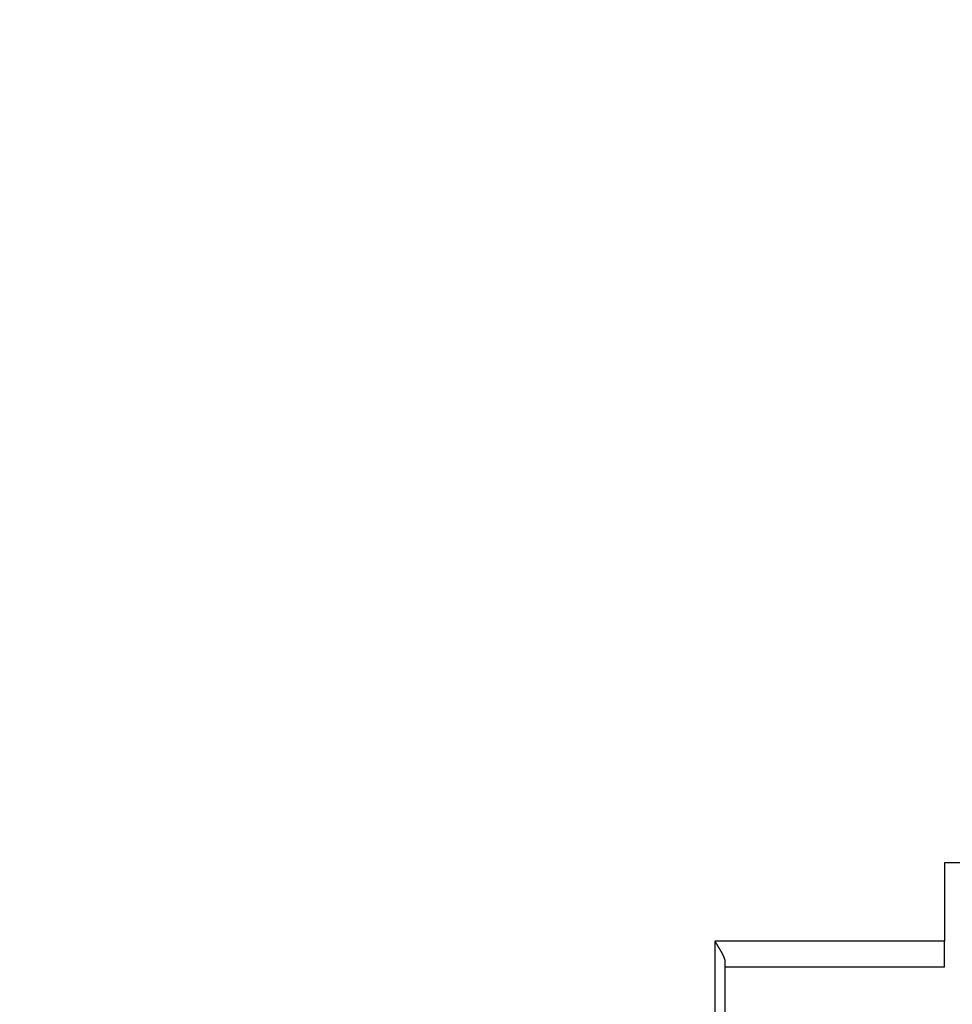
# Model space of a CAD drawing. Extents: x 16 to 824, y -112 to 128.
# Drawn here: x 660 to 678, y -78 to -59 of the extents above; entities that cross this region are included whole.
import ezdxf

# ---------------------------------------------------------------- set-up
doc = ezdxf.new("R2010")
doc.units = 0
doc.header["$MEASUREMENT"] = 0
doc.header["$PDMODE"] = 2
doc.header["$PDSIZE"] = -0.01
doc.layers.add('1', color=7, linetype='Continuous')
doc.layers.add('204', color=7, linetype='Continuous')
doc.styles.get("Standard").update_dxf_attribs({"font": 'monotxt.shx'})
doc.dimstyles.new('DSTYLE1', dxfattribs={"dimtxt": 2.5, "dimasz": 3, "dimexe": 1, "dimexo": 1, "dimgap": 1, "dimtad": 1, "dimdec": 3, "dimrnd": 0.01, "dimzin": 11, "dimdsep": 46, "dimtxsty": 'STANDARD', "dimcen": 0.09, "dimadec": 0, "dimazin": 0, "dimtp": 0.1, "dimtm": 0.1, "dimtfac": 1, "dimtdec": 3, "dimtofl": 0, "dimtmove": 2, "dimatfit": 3, "dimfxl": 1, "dimtolj": 1, "dimtzin": 0, "dimarcsym": 0})

# ---------------------------------------------------------------- blocks, each defined once
blk = doc.blocks.new('*D91')
at = {"layer": '1', "color": 0, "linetype": 'Continuous', "lineweight": -2}
for p, q in [((698.557, -77.335), (698.557, -107.696)), ((616.457, -100.135), (616.457, -107.696)), ((619.457, -106.696), (695.557, -106.696))]:
    blk.add_line(p, q, dxfattribs=at)
at = {"layer": '1', "color": 0, "linetype": 'Continuous'}
for points in [[(619.457, -106.196), (619.457, -107.196), (616.457, -106.696)], [(695.557, -106.196), (695.557, -107.196), (698.557, -106.696)]]:
    blk.add_solid(points, dxfattribs=at)
at = {"layer": 'Defpoints', "color": 0, "linetype": 'Continuous'}
for p in [(698.557, -76.335), (616.457, -99.135), (698.557, -106.696)]:
    blk.add_point(p, dxfattribs=at)
at = {"layer": '1', "color": 0, "linetype": 'Continuous', "insert": (657.507, -104.446), "char_height": 2.5, "attachment_point": 5}
blk.add_mtext('\\A1;82.5', dxfattribs=at)
blk = doc.blocks.new('*D92')
at = {"layer": '1', "color": 0, "linetype": 'Continuous', "lineweight": -2}
for p, q in [((702.457, -59.875), (702.457, -112.377)), ((616.457, -100.135), (616.457, -112.377)), ((619.457, -111.377), (699.457, -111.377))]:
    blk.add_line(p, q, dxfattribs=at)
at = {"layer": '1', "color": 0, "linetype": 'Continuous'}
for points in [[(619.457, -110.877), (619.457, -111.877), (616.457, -111.377)], [(699.457, -110.877), (699.457, -111.877), (702.457, -111.377)]]:
    blk.add_solid(points, dxfattribs=at)
at = {"layer": 'Defpoints', "color": 0, "linetype": 'Continuous'}
for p in [(702.457, -58.875), (616.457, -99.135), (702.457, -111.377)]:
    blk.add_point(p, dxfattribs=at)
at = {"layer": '1', "color": 0, "linetype": 'Continuous', "insert": (659.457, -109.127), "char_height": 2.5, "attachment_point": 5}
blk.add_mtext('\\A1;86', dxfattribs=at)

msp = doc.modelspace()

# ---------------------------------------------------------------- linework, layer by layer
at = {"layer": '204', "color": 3, "linetype": 'Continuous'}
for p, q in [((677.65713, -75.03476), (677.65713, -76.53476)), ((682.25738, -75.03476), (677.65713, -75.03476)), ((673.25713, -76.53476), (673.25713, -86.83476)), ((677.65713, -76.53476), (673.25713, -76.53476)), ((677.65713, -77.03476), (677.65713, -76.53476)), ((673.45713, -86.83476), (673.45713, -76.93476)), ((677.65713, -77.03476), (673.45713, -77.03476))]:
    msp.add_line(p, q, dxfattribs=at)
msp.add_lwpolyline([(673.45713, -76.93475), (673.45707, -76.93113, 0.00751979), (673.4569, -76.92743, 0.00729469), (673.45662, -76.92367, 0.00694527), (673.45623, -76.91984, 0.00650101), (673.45573, -76.91595, 0.00611605), (673.45513, -76.91199, 0.00577358), (673.45442, -76.90796, 0.00544709), (673.45362, -76.90387, 0.00512943), (673.45271, -76.89972, 0.00483672), (673.45171, -76.89551, 0.0045585), (673.45061, -76.89124, 0.00430121), (673.44942, -76.88691, 0.00405436), (673.44814, -76.88252, 0.0038277), (673.44677, -76.87808, 0.00361013), (673.44531, -76.87358, 0.00340965), (673.44377, -76.86903, 0.00321496), (673.44214, -76.86442, 0.00304078), (673.44044, -76.85976, 0.00287528), (673.43865, -76.85505, 0.0027335), (673.43679, -76.85029, 0.00260583), (673.43485, -76.84547, 0.00248452), (673.43283, -76.8406, 0.00236467), (673.43074, -76.83568, 0.00225294), (673.42857, -76.83071, 0.00214356), (673.42633, -76.82568, 0.0020415), (673.42401, -76.8206, 0.00194085), (673.42163, -76.81547, 0.00184736), (673.41917, -76.81029, 0.00175487), (673.41665, -76.80505, 0.00166907), (673.41405, -76.79976, 0.00158364), (673.41139, -76.79442, 0.00150515), (673.40867, -76.78903, 0.00142712), (673.40587, -76.78358, 0.00135384), (673.40302, -76.77807, 0.00127872), (673.4001, -76.77252, 0.00121663), (673.39712, -76.76691, 0.00116113), (673.39407, -76.76124, 0.00111525), (673.39096, -76.75552, 0.00107593), (673.38779, -76.74974, 0.0010363), (673.38456, -76.7439, 0.00099546), (673.38125, -76.73799, 0.00095641), (673.37789, -76.73202, 0.00091766), (673.37446, -76.72599, 0.00088036), (673.37096, -76.71989, 0.00084297), (673.36739, -76.71372, 0.00080724), (673.36376, -76.70748, 0.00077145), (673.36006, -76.70117, 0.00073744), (673.3563, -76.69479, 0.00070336), (673.35246, -76.68832, 0.00067093), (673.34855, -76.68179, 0.00063818), (673.34458, -76.67517, 0.00060789), (673.34053, -76.66847, 0.00057802), (673.33642, -76.66169, 0.0005453), (673.33223, -76.65483, 0.00050713), (673.32798, -76.64789, 0.00047009), (673.32366, -76.64087, 0.00042994), (673.31928, -76.63377, 0.00039825), (673.31483, -76.62658, 0.00036777), (673.3103, -76.61931, 0.00033034), (673.30574, -76.612, 0.00028671), (673.30116, -76.60465, 0.00027656), (673.29643, -76.59711, 0.00027426), (673.29153, -76.5893, 0.00020214), (673.2869, -76.58193, 0.00010643), (673.28268, -76.57523, 0.00020567), (673.27716, -76.56648, 0.00024681), (673.26852, -76.5528, 0.00011134), (673.25712, -76.53477, 0.00006318)], format="xyb", dxfattribs=at)

# ---------------------------------------------------------------- dimensions: what is measured, and where the dimension line sits
at = {"layer": '1', "color": 1, "linetype": 'Continuous'}
dim = msp.add_linear_dim(base=(702.45713, -111.37704), p1=(616.45713, -99.13476), p2=(702.45713, -58.87495), dimstyle='DSTYLE1', dxfattribs=at)
dim.commit()
dim.dimension.update_dxf_attribs({"geometry": '*D92', "text_midpoint": (659.45713, -109.12704)})
dim = msp.add_linear_dim(base=(698.5571, -106.69578), p1=(616.45713, -99.13476), p2=(698.5571, -76.33476), dimstyle='DSTYLE1', override={"dimlfac": 1.005, "dimrnd": 0.5}, dxfattribs=at)
dim.commit()
dim.dimension.update_dxf_attribs({"geometry": '*D91', "text_midpoint": (657.50712, -104.44578)})

doc.saveas('drawing.dxf')
